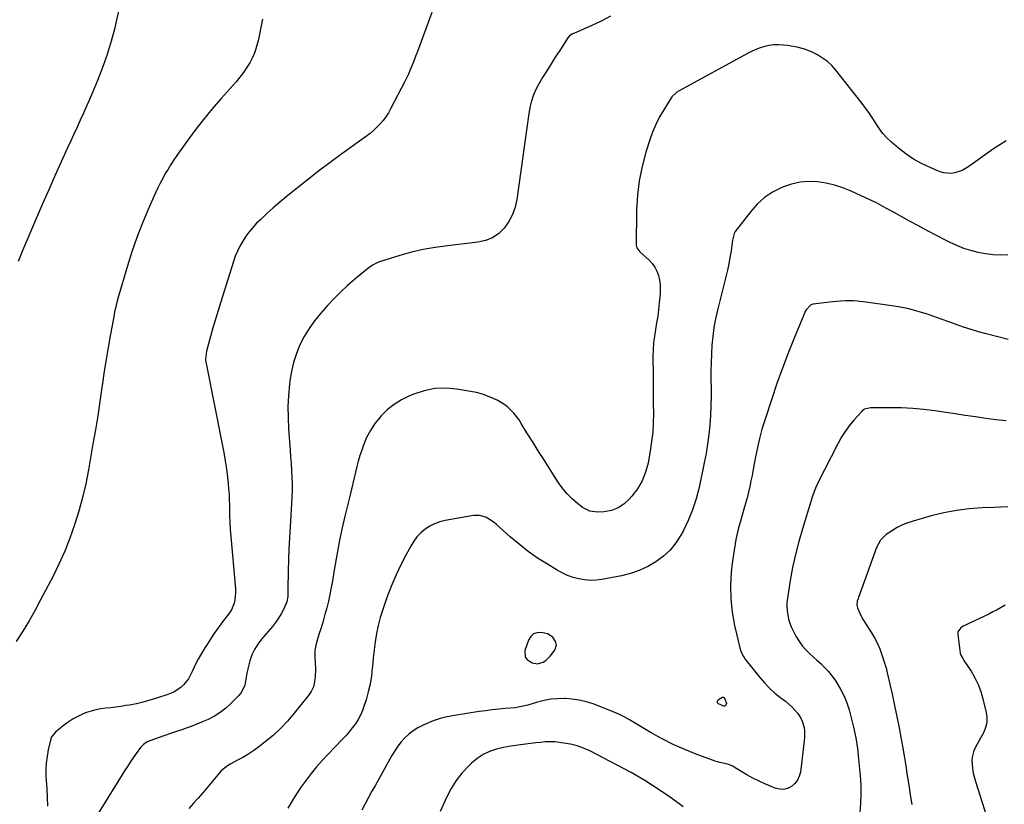
# Model space of a CAD drawing. Units: inches. Extents: x 1926573 to 1931889, y 421886 to 427213.
# Drawn here: x 1930068 to 1930657, y 424528 to 424997 of the extents above; entities that cross this region are included whole.
import ezdxf

# ---------------------------------------------------------------- set-up
doc = ezdxf.new("R2010")
doc.units = ezdxf.units.IN
doc.header["$MEASUREMENT"] = 0
for name, color, linetype in [('1', 7, 'Continuous'), ('7', 7, 'Continuous'), ('8', 7, 'Continuous')]:
    doc.layers.add(name, color=color, linetype=linetype)

msp = doc.modelspace()

# ---------------------------------------------------------------- linework, layer by layer
at = {"layer": '1', "color": 18}
msp.add_polyline3d([(1930389.16, 424622.91, 1782), (1930388.87, 424624.5, 1782), (1930386.93, 424627.5, 1782), (1930383.91, 424629.43, 1782), (1930380.15, 424630.31, 1782), (1930377.63, 424630.16, 1782), (1930375.45, 424629.44, 1782), (1930373.78, 424627.87, 1782), (1930372.44, 424625.73, 1782), (1930370.34, 424619.57, 1782), (1930370.52, 424615.57, 1782), (1930371.67, 424614.05, 1782), (1930374.59, 424612.22, 1782), (1930377.94, 424611.62, 1782), (1930381.21, 424612.6, 1782), (1930382.73, 424613.63, 1782), (1930385.41, 424616.07, 1782), (1930388.13, 424619.72, 1782), (1930389.16, 424622.91, 1782)], dxfattribs=at)
at = {"layer": '7', "color": 18}
for points in [[(1930127.85, 425004.44, 1794), (1930125.72, 424994.82, 1794), (1930125.02, 424991.89, 1794), (1930122.9, 424983.83, 1794), (1930120.51, 424975.85, 1794), (1930117.74, 424968, 1794), (1930114.7, 424960.24, 1794), (1930111.75, 424953.22, 1794), (1930109.97, 424949.04, 1794), (1930108.16, 424944.87, 1794), (1930106.31, 424940.72, 1794), (1930104.43, 424936.58, 1794), (1930102.54, 424932.45, 1794), (1930100.65, 424928.32, 1794), (1930098.76, 424924.18, 1794), (1930096.89, 424920.05, 1794), (1930093.09, 424911.67, 1794), (1930089.33, 424903.33, 1794), (1930085.61, 424894.98, 1794), (1930081.93, 424886.61, 1794), (1930078.28, 424878.22, 1794), (1930073.06, 424866.14, 1794), (1930070.12, 424859.13, 1794), (1930067.29, 424852.07, 1794)], [(1930213.48, 424997.01, 1792), (1930210.72, 424984.06, 1792), (1930209.83, 424980.65, 1792), (1930208.74, 424977.33, 1792), (1930207.35, 424974.11, 1792), (1930205.76, 424970.97, 1792), (1930203.93, 424967.96, 1792), (1930201.97, 424965.03, 1792), (1930199.83, 424962.23, 1792), (1930197.57, 424959.53, 1792), (1930188.73, 424949.63, 1792), (1930183.32, 424943.36, 1792), (1930178.06, 424936.97, 1792), (1930173.01, 424930.41, 1792), (1930168.1, 424923.74, 1792), (1930162.24, 424915.47, 1792), (1930160.41, 424912.82, 1792), (1930158.64, 424910.13, 1792), (1930156.94, 424907.39, 1792), (1930155.29, 424904.62, 1792), (1930153.73, 424901.8, 1792), (1930152.23, 424898.95, 1792), (1930150.82, 424896.05, 1792), (1930149.46, 424893.13, 1792), (1930144.88, 424882.78, 1792), (1930141.44, 424874.6, 1792), (1930138.22, 424866.34, 1792), (1930135.33, 424857.96, 1792), (1930132.66, 424849.5, 1792), (1930126.9, 424829.94, 1792), (1930126.52, 424828.59, 1792), (1930125.82, 424825.89, 1792), (1930124.94, 424821.79, 1792), (1930124.42, 424819.05, 1792), (1930122.35, 424807.68, 1792), (1930121.1, 424800.61, 1792), (1930119.91, 424793.53, 1792), (1930118.81, 424786.44, 1792), (1930117.75, 424779.35, 1792), (1930117.38, 424776.72, 1792), (1930116.14, 424768.31, 1792), (1930114.85, 424759.9, 1792), (1930113.47, 424751.51, 1792), (1930112.05, 424743.13, 1792), (1930109.31, 424727.46, 1792), (1930107.68, 424719.16, 1792), (1930105.8, 424710.92, 1792), (1930103.56, 424702.77, 1792), (1930101.09, 424694.68, 1792), (1930098.24, 424686.72, 1792), (1930095.15, 424678.86, 1792), (1930091.67, 424671.16, 1792), (1930087.95, 424663.57, 1792), (1930080.96, 424650.13, 1792), (1930077.48, 424643.68, 1792), (1930073.86, 424637.31, 1792), (1930070.04, 424631.07, 1792), (1930066.09, 424624.9, 1792)], [(1930421.48, 424998.69, 1788), (1930415.91, 424995.86, 1788), (1930410.25, 424993.2, 1788), (1930399.9, 424988.66, 1788), (1930398.81, 424988.12, 1788), (1930396.82, 424986.74, 1788), (1930396.42, 424986.29, 1788), (1930396.06, 424985.8, 1788), (1930391.11, 424978.28, 1788), (1930388.5, 424974.27, 1788), (1930385.93, 424970.23, 1788), (1930383.4, 424966.17, 1788), (1930380.91, 424962.08, 1788), (1930378.35, 424957.82, 1788), (1930377.24, 424955.82, 1788), (1930375.37, 424951.65, 1788), (1930373.97, 424947.28, 1788), (1930373.41, 424945.05, 1788), (1930372.59, 424940.54, 1788), (1930365.44, 424889.18, 1788), (1930364.4, 424884.55, 1788), (1930362.89, 424880.13, 1788), (1930360.68, 424876.01, 1788), (1930357.99, 424872.1, 1788), (1930354.65, 424868.88, 1788), (1930350.97, 424866.27, 1788), (1930346.78, 424864.6, 1788), (1930342.26, 424863.55, 1788), (1930323.97, 424861.54, 1788), (1930316.74, 424860.53, 1788), (1930309.56, 424859.26, 1788), (1930302.47, 424857.58, 1788), (1930295.44, 424855.64, 1788), (1930283.92, 424852.1, 1788), (1930282.71, 424851.67, 1788), (1930279.28, 424849.93, 1788), (1930276.13, 424847.68, 1788), (1930275.12, 424846.87, 1788), (1930268.42, 424841.34, 1788), (1930264.16, 424837.65, 1788), (1930260.02, 424833.84, 1788), (1930256.05, 424829.85, 1788), (1930252.21, 424825.73, 1788), (1930248.04, 424821.05, 1788), (1930244.49, 424816.68, 1788), (1930241.22, 424812.13, 1788), (1930238.37, 424807.3, 1788), (1930235.81, 424802.29, 1788), (1930233.72, 424797.06, 1788), (1930231.97, 424791.74, 1788), (1930230.72, 424786.28, 1788), (1930229.8, 424780.73, 1788), (1930229.56, 424778.69, 1788), (1930228.98, 424772.04, 1788), (1930228.65, 424765.38, 1788), (1930228.69, 424758.72, 1788), (1930229, 424752.05, 1788), (1930229.95, 424739.21, 1788), (1930230.23, 424735.22, 1788), (1930230.49, 424731.22, 1788), (1930230.72, 424727.22, 1788), (1930230.94, 424723.22, 1788), (1930231.06, 424719.22, 1788), (1930231.1, 424715.22, 1788), (1930230.99, 424711.23, 1788), (1930230.8, 424707.23, 1788), (1930229.88, 424693.46, 1788), (1930229.49, 424686.89, 1788), (1930229.16, 424680.32, 1788), (1930228.93, 424673.75, 1788), (1930228.76, 424667.17, 1788), (1930228.55, 424656.22, 1788), (1930228.48, 424651.81, 1788), (1930227.92, 424648.61, 1788), (1930227.53, 424647.6, 1788), (1930225.92, 424644.07, 1788), (1930224.54, 424641.38, 1788), (1930223.02, 424638.77, 1788), (1930221.28, 424636.31, 1788), (1930219.4, 424633.94, 1788), (1930212.76, 424626.27, 1788), (1930210.53, 424623.31, 1788), (1930208.59, 424620.19, 1788), (1930207.09, 424616.84, 1788), (1930205.88, 424613.33, 1788), (1930205.22, 424610.86, 1788), (1930204.62, 424608.46, 1788), (1930204.1, 424606.04, 1788), (1930203.33, 424601.15, 1788), (1930202.8, 424598.8, 1788), (1930200.77, 424594.56, 1788), (1930199.27, 424592.68, 1788), (1930194.48, 424587.76, 1788), (1930191.41, 424584.94, 1788), (1930188.15, 424582.39, 1788), (1930184.62, 424580.22, 1788), (1930180.91, 424578.32, 1788), (1930177.85, 424576.97, 1788), (1930175.52, 424575.97, 1788), (1930173.17, 424575, 1788), (1930170.8, 424574.1, 1788), (1930168.41, 424573.23, 1788), (1930165.15, 424572.1, 1788), (1930162.06, 424571.04, 1788), (1930158.97, 424570, 1788), (1930154.35, 424568.41, 1788), (1930146.02, 424565.51, 1788), (1930144.42, 424564.81, 1788), (1930142.25, 424563.34, 1788), (1930141.02, 424562.11, 1788), (1930140.48, 424561.43, 1788), (1930137.86, 424557.84, 1788), (1930136.06, 424555.31, 1788), (1930134.29, 424552.75, 1788), (1930132.59, 424550.16, 1788), (1930130.92, 424547.55, 1788), (1930115.11, 424522.15, 1788)], [(1930658.05, 424924.18, 1786), (1930654.27, 424921.85, 1786), (1930650.58, 424919.38, 1786), (1930635.67, 424908.8, 1786), (1930631.74, 424906.53, 1786), (1930627.44, 424905.05, 1786), (1930625.22, 424904.73, 1786), (1930620.85, 424905.06, 1786), (1930618.71, 424905.71, 1786), (1930612.57, 424908.23, 1786), (1930607.51, 424910.59, 1786), (1930602.64, 424913.26, 1786), (1930598.04, 424916.38, 1786), (1930593.64, 424919.81, 1786), (1930589.5, 424923.35, 1786), (1930586.87, 424925.86, 1786), (1930584.42, 424928.53, 1786), (1930582.25, 424931.42, 1786), (1930580.26, 424934.48, 1786), (1930578.36, 424937.6, 1786), (1930576.37, 424940.67, 1786), (1930574.25, 424943.66, 1786), (1930572.05, 424946.58, 1786), (1930556.31, 424966.54, 1786), (1930553.89, 424969.22, 1786), (1930551.27, 424971.66, 1786), (1930548.36, 424973.74, 1786), (1930545.24, 424975.57, 1786), (1930542.11, 424977.15, 1786), (1930538.63, 424978.66, 1786), (1930536.84, 424979.26, 1786), (1930533.16, 424980.2, 1786), (1930529.43, 424980.88, 1786), (1930527.55, 424981.15, 1786), (1930524.67, 424981.49, 1786), (1930521.89, 424981.66, 1786), (1930519.13, 424981.6, 1786), (1930516.4, 424981.22, 1786), (1930513.69, 424980.61, 1786), (1930511.02, 424979.75, 1786), (1930508.4, 424978.77, 1786), (1930505.85, 424977.63, 1786), (1930503.34, 424976.37, 1786), (1930462.58, 424954.22, 1786), (1930461.2, 424953.36, 1786), (1930458.26, 424950.58, 1786), (1930457.8, 424949.91, 1786), (1930453.33, 424942.83, 1786), (1930450.83, 424938.51, 1786), (1930448.56, 424934.09, 1786), (1930446.64, 424929.5, 1786), (1930444.96, 424924.81, 1786), (1930442.63, 424917.47, 1786), (1930440.35, 424908.97, 1786), (1930438.57, 424900.38, 1786), (1930437.56, 424891.67, 1786), (1930437.07, 424882.88, 1786), (1930436.81, 424861.83, 1786), (1930437.18, 424860.19, 1786), (1930438.98, 424857.93, 1786), (1930444.6, 424852.84, 1786), (1930446.46, 424850.84, 1786), (1930448.06, 424848.67, 1786), (1930449.26, 424846.27, 1786), (1930450.2, 424843.7, 1786), (1930450.79, 424840.99, 1786), (1930451.17, 424838.26, 1786), (1930451.26, 424835.51, 1786), (1930451.16, 424832.74, 1786), (1930450.67, 424827.43, 1786), (1930450.24, 424823.42, 1786), (1930449.73, 424819.42, 1786), (1930449.1, 424815.44, 1786), (1930448.4, 424811.47, 1786), (1930447.75, 424807.5, 1786), (1930447.26, 424803.51, 1786), (1930447, 424799.5, 1786), (1930446.89, 424795.48, 1786), (1930446.92, 424783.89, 1786), (1930446.94, 424778.23, 1786), (1930446.98, 424772.57, 1786), (1930447.04, 424766.91, 1786), (1930447.12, 424761.25, 1786), (1930447.04, 424755.61, 1786), (1930446.74, 424749.98, 1786), (1930446.11, 424744.38, 1786), (1930445.26, 424738.8, 1786), (1930443.93, 424731.49, 1786), (1930442.48, 424726.08, 1786), (1930440.48, 424720.94, 1786), (1930437.67, 424716.19, 1786), (1930434.33, 424711.7, 1786), (1930432.74, 424709.91, 1786), (1930429.51, 424707.03, 1786), (1930425.99, 424704.73, 1786), (1930422.03, 424703.31, 1786), (1930417.78, 424702.47, 1786), (1930413.92, 424702.18, 1786), (1930409.07, 424702.72, 1786), (1930404.76, 424705, 1786), (1930401.82, 424707.34, 1786), (1930398.51, 424710.27, 1786), (1930395.41, 424713.39, 1786), (1930392.63, 424716.8, 1786), (1930390.07, 424720.41, 1786), (1930381.39, 424734.03, 1786), (1930378.9, 424737.94, 1786), (1930376.42, 424741.86, 1786), (1930375.19, 424743.82, 1786), (1930372.75, 424747.77, 1786), (1930371.54, 424749.75, 1786), (1930368.17, 424755.3, 1786), (1930366.81, 424757.39, 1786), (1930363.79, 424761.33, 1786), (1930360.31, 424764.87, 1786), (1930358.4, 424766.42, 1786), (1930354.15, 424768.94, 1786), (1930351.92, 424770.01, 1786), (1930348.51, 424771.47, 1786), (1930345.03, 424772.73, 1786), (1930341.46, 424773.7, 1786), (1930337.82, 424774.46, 1786), (1930329.56, 424775.84, 1786), (1930322.98, 424776.36, 1786), (1930316.48, 424776.16, 1786), (1930310.11, 424774.86, 1786), (1930303.82, 424772.84, 1786), (1930301.28, 424771.77, 1786), (1930296.55, 424769.4, 1786), (1930292.08, 424766.65, 1786), (1930288.01, 424763.33, 1786), (1930284.22, 424759.63, 1786), (1930283.7, 424759.05, 1786), (1930280.63, 424755.19, 1786), (1930277.9, 424751.13, 1786), (1930275.67, 424746.78, 1786), (1930273.77, 424742.24, 1786), (1930272.77, 424739.38, 1786), (1930271.68, 424736.09, 1786), (1930270.68, 424732.78, 1786), (1930269.79, 424729.44, 1786), (1930268.97, 424726.07, 1786), (1930268.21, 424722.69, 1786), (1930267.43, 424719.31, 1786), (1930266.62, 424715.94, 1786), (1930265.81, 424712.57, 1786), (1930262.68, 424699.78, 1786), (1930260.89, 424692.06, 1786), (1930259.23, 424684.31, 1786), (1930257.77, 424676.52, 1786), (1930256.44, 424668.7, 1786), (1930255.27, 424661.25, 1786), (1930254.56, 424657.15, 1786), (1930253.77, 424653.07, 1786), (1930252.85, 424649.02, 1786), (1930251.86, 424644.98, 1786), (1930250.77, 424640.96, 1786), (1930249.63, 424636.96, 1786), (1930248.42, 424632.98, 1786), (1930247.16, 424629.02, 1786), (1930245.65, 424624.37, 1786), (1930244.67, 424619.79, 1786), (1930244.68, 424615.1, 1786), (1930244.89, 424612.73, 1786), (1930245.07, 424607.98, 1786), (1930245, 424603.91, 1786), (1930244.6, 424600.8, 1786), (1930243.83, 424597.82, 1786), (1930242.49, 424595.05, 1786), (1930240.78, 424592.42, 1786), (1930232.43, 424581.96, 1786), (1930228.45, 424577.33, 1786), (1930224.26, 424572.91, 1786), (1930219.78, 424568.79, 1786), (1930215.09, 424564.88, 1786), (1930211.13, 424561.82, 1786), (1930208.21, 424559.69, 1786), (1930205.22, 424557.66, 1786), (1930202.12, 424555.81, 1786), (1930198.95, 424554.06, 1786), (1930193.98, 424551.51, 1786), (1930191.84, 424550.25, 1786), (1930188.73, 424547.56, 1786), (1930177.73, 424534.38, 1786), (1930176.38, 424532.8, 1786), (1930175.02, 424531.25, 1786), (1930172.21, 424528.21, 1786), (1930169.45, 424525.14, 1786)], [(1930659.05, 424855.99, 1784), (1930654.59, 424855.89, 1784), (1930650.15, 424856.04, 1784), (1930645.74, 424856.6, 1784), (1930641.35, 424857.41, 1784), (1930637.04, 424858.57, 1784), (1930632.79, 424859.94, 1784), (1930628.66, 424861.61, 1784), (1930624.61, 424863.49, 1784), (1930621.78, 424864.92, 1784), (1930616.38, 424867.7, 1784), (1930611, 424870.51, 1784), (1930605.65, 424873.38, 1784), (1930600.32, 424876.28, 1784), (1930591.11, 424881.35, 1784), (1930586.89, 424883.67, 1784), (1930584.78, 424884.82, 1784), (1930580.53, 424887.09, 1784), (1930578.39, 424888.18, 1784), (1930574.04, 424890.25, 1784), (1930565.34, 424894.2, 1784), (1930560.46, 424896.14, 1784), (1930555.48, 424897.76, 1784), (1930550.37, 424898.89, 1784), (1930545.18, 424899.7, 1784), (1930539.97, 424899.85, 1784), (1930534.84, 424899.49, 1784), (1930529.82, 424898.36, 1784), (1930524.88, 424896.72, 1784), (1930523.62, 424896.19, 1784), (1930518.4, 424893.5, 1784), (1930513.55, 424890.33, 1784), (1930509.27, 424886.43, 1784), (1930505.35, 424882.06, 1784), (1930496.14, 424869.96, 1784), (1930495.45, 424868.82, 1784), (1930494.51, 424864.91, 1784), (1930493.56, 424858.44, 1784), (1930492.92, 424854.55, 1784), (1930492.22, 424850.67, 1784), (1930491.39, 424846.81, 1784), (1930490.49, 424842.97, 1784), (1930485.48, 424822.92, 1784), (1930484.34, 424817.76, 1784), (1930483.37, 424812.58, 1784), (1930482.67, 424807.34, 1784), (1930482.15, 424802.08, 1784), (1930481.84, 424796.8, 1784), (1930481.62, 424791.52, 1784), (1930481.54, 424786.23, 1784), (1930481.55, 424780.93, 1784), (1930481.61, 424777.22, 1784), (1930481.62, 424771.49, 1784), (1930481.52, 424765.76, 1784), (1930481.25, 424760.04, 1784), (1930480.87, 424754.31, 1784), (1930480.3, 424748.61, 1784), (1930479.59, 424742.93, 1784), (1930478.65, 424737.28, 1784), (1930477.57, 424731.66, 1784), (1930474.45, 424716.96, 1784), (1930472.71, 424710.2, 1784), (1930470.6, 424703.59, 1784), (1930467.92, 424697.18, 1784), (1930464.88, 424690.9, 1784), (1930463.6, 424688.53, 1784), (1930460.58, 424683.85, 1784), (1930457.15, 424679.56, 1784), (1930453.11, 424675.83, 1784), (1930448.66, 424672.49, 1784), (1930443.76, 424669.75, 1784), (1930438.7, 424667.4, 1784), (1930433.42, 424665.63, 1784), (1930427.98, 424664.24, 1784), (1930416.4, 424661.98, 1784), (1930412.93, 424661.53, 1784), (1930409.46, 424661.38, 1784), (1930406.01, 424661.68, 1784), (1930402.56, 424662.27, 1784), (1930399.18, 424663.25, 1784), (1930395.88, 424664.43, 1784), (1930392.69, 424665.9, 1784), (1930389.6, 424667.57, 1784), (1930383.77, 424671.06, 1784), (1930377.94, 424674.79, 1784), (1930372.27, 424678.74, 1784), (1930366.84, 424683.01, 1784), (1930361.56, 424687.49, 1784), (1930353.35, 424694.89, 1784), (1930351.85, 424696.13, 1784), (1930348.62, 424698.27, 1784), (1930346.89, 424699.18, 1784), (1930343.26, 424700.24, 1784), (1930341.39, 424700.32, 1784), (1930339.48, 424700.17, 1784), (1930322.6, 424697.2, 1784), (1930319.38, 424696.4, 1784), (1930316.29, 424695.3, 1784), (1930313.38, 424693.78, 1784), (1930310.6, 424691.97, 1784), (1930308.08, 424689.79, 1784), (1930305.78, 424687.43, 1784), (1930303.8, 424684.79, 1784), (1930302.04, 424681.97, 1784), (1930299.06, 424676.44, 1784), (1930296.1, 424670.65, 1784), (1930293.3, 424664.79, 1784), (1930290.76, 424658.82, 1784), (1930288.37, 424652.78, 1784), (1930286.88, 424648.75, 1784), (1930285.28, 424644.07, 1784), (1930283.85, 424639.33, 1784), (1930282.67, 424634.53, 1784), (1930281.66, 424629.68, 1784), (1930280.85, 424624.79, 1784), (1930280.14, 424619.88, 1784), (1930279.58, 424614.96, 1784), (1930279.13, 424610.02, 1784), (1930279.06, 424609.12, 1784), (1930278.52, 424604.28, 1784), (1930277.76, 424599.47, 1784), (1930276.68, 424594.73, 1784), (1930275.37, 424590.03, 1784), (1930274.28, 424586.53, 1784), (1930273.23, 424583.68, 1784), (1930272.02, 424580.91, 1784), (1930270.55, 424578.26, 1784), (1930268.92, 424575.7, 1784), (1930267.1, 424573.24, 1784), (1930265.21, 424570.85, 1784), (1930263.21, 424568.55, 1784), (1930261.13, 424566.32, 1784), (1930252.44, 424557.4, 1784), (1930249.01, 424553.73, 1784), (1930245.69, 424549.96, 1784), (1930242.54, 424546.06, 1784), (1930239.49, 424542.06, 1784), (1930236.6, 424537.96, 1784), (1930233.79, 424533.79, 1784), (1930231.12, 424529.53, 1784), (1930228.54, 424525.22, 1784)], [(1930659.33, 424805.5, 1782), (1930646.12, 424808.86, 1782), (1930641.58, 424810.09, 1782), (1930637.06, 424811.41, 1782), (1930632.59, 424812.88, 1782), (1930628.15, 424814.43, 1782), (1930623.72, 424816.04, 1782), (1930619.29, 424817.63, 1782), (1930614.84, 424819.18, 1782), (1930610.39, 424820.71, 1782), (1930609.6, 424820.97, 1782), (1930604.72, 424822.47, 1782), (1930599.79, 424823.78, 1782), (1930594.79, 424824.82, 1782), (1930589.75, 424825.66, 1782), (1930574.11, 424827.84, 1782), (1930569.19, 424828.37, 1782), (1930566.72, 424828.51, 1782), (1930561.77, 424828.56, 1782), (1930559.3, 424828.47, 1782), (1930554.38, 424828.02, 1782), (1930542.53, 424826.51, 1782), (1930541.06, 424826.06, 1782), (1930538.43, 424823.25, 1782), (1930538.09, 424822.54, 1782), (1930531.33, 424806.2, 1782), (1930527.74, 424797.25, 1782), (1930524.29, 424788.25, 1782), (1930521.05, 424779.18, 1782), (1930517.95, 424770.05, 1782), (1930513.72, 424757.14, 1782), (1930512.08, 424751.76, 1782), (1930510.58, 424746.33, 1782), (1930509.32, 424740.85, 1782), (1930508.21, 424735.33, 1782), (1930507.43, 424731.03, 1782), (1930506.8, 424727.63, 1782), (1930506.15, 424724.24, 1782), (1930505.46, 424720.86, 1782), (1930504.75, 424717.48, 1782), (1930503.99, 424714.11, 1782), (1930503.17, 424710.76, 1782), (1930502.27, 424707.42, 1782), (1930501.32, 424704.1, 1782), (1930499.59, 424698.32, 1782), (1930497.91, 424692.08, 1782), (1930496.46, 424685.79, 1782), (1930495.35, 424679.44, 1782), (1930494.48, 424673.04, 1782), (1930493.74, 424666.28, 1782), (1930493.29, 424658.27, 1782), (1930493.38, 424650.3, 1782), (1930494.28, 424642.37, 1782), (1930495.73, 424634.48, 1782), (1930499.1, 424620.31, 1782), (1930499.84, 424618.04, 1782), (1930500.94, 424615.92, 1782), (1930501.38, 424615.25, 1782), (1930501.86, 424614.61, 1782), (1930510.75, 424603.4, 1782), (1930513.61, 424600.08, 1782), (1930516.61, 424596.92, 1782), (1930519.85, 424594, 1782), (1930523.25, 424591.24, 1782), (1930526.06, 424589.13, 1782), (1930528.09, 424587.47, 1782), (1930530.03, 424585.7, 1782), (1930531.81, 424583.78, 1782), (1930533.48, 424581.76, 1782), (1930535.3, 424579.11, 1782), (1930536.2, 424577.35, 1782), (1930537.24, 424573.51, 1782), (1930537.44, 424571.49, 1782), (1930537.47, 424567.45, 1782), (1930537.3, 424565.43, 1782), (1930535.04, 424546.86, 1782), (1930534.37, 424544.29, 1782), (1930533.34, 424541.94, 1782), (1930531.74, 424539.93, 1782), (1930529.77, 424538.15, 1782), (1930527.42, 424537.03, 1782), (1930525.03, 424536.41, 1782), (1930522.56, 424536.53, 1782), (1930520.04, 424537.16, 1782), (1930513.69, 424539.86, 1782), (1930510.08, 424541.5, 1782), (1930506.52, 424543.24, 1782), (1930503.05, 424545.15, 1782), (1930499.64, 424547.17, 1782), (1930495.48, 424549.76, 1782), (1930494.16, 424550.48, 1782), (1930491.36, 424551.52, 1782), (1930486.92, 424552.46, 1782), (1930485.46, 424552.88, 1782), (1930484.02, 424553.36, 1782), (1930472.8, 424557.5, 1782), (1930465.85, 424560.28, 1782), (1930459.02, 424563.3, 1782), (1930452.37, 424566.7, 1782), (1930445.83, 424570.34, 1782), (1930432.83, 424578.06, 1782), (1930429.67, 424579.82, 1782), (1930426.46, 424581.47, 1782), (1930423.16, 424582.94, 1782), (1930419.8, 424584.3, 1782), (1930411.09, 424587.55, 1782), (1930406.99, 424588.85, 1782), (1930402.84, 424589.87, 1782), (1930398.6, 424590.46, 1782), (1930394.31, 424590.77, 1782), (1930393.72, 424590.78, 1782), (1930389.71, 424590.68, 1782), (1930385.73, 424590.33, 1782), (1930381.8, 424589.61, 1782), (1930377.91, 424588.65, 1782), (1930372.04, 424586.9, 1782), (1930369.22, 424586.14, 1782), (1930366.37, 424585.55, 1782), (1930364.45, 424585.31, 1782), (1930358.57, 424584.8, 1782), (1930354.67, 424584.43, 1782), (1930350.78, 424584, 1782), (1930346.89, 424583.51, 1782), (1930343.01, 424582.96, 1782), (1930328.31, 424580.74, 1782), (1930323.93, 424579.89, 1782), (1930319.61, 424578.81, 1782), (1930315.4, 424577.38, 1782), (1930311.26, 424575.71, 1782), (1930309.08, 424574.73, 1782), (1930306.2, 424573.22, 1782), (1930303.45, 424571.51, 1782), (1930300.93, 424569.49, 1782), (1930298.55, 424567.27, 1782), (1930296.38, 424564.81, 1782), (1930294.34, 424562.26, 1782), (1930292.51, 424559.56, 1782), (1930290.8, 424556.77, 1782), (1930280.94, 424539.08, 1782), (1930278.86, 424535.34, 1782), (1930276.8, 424531.59, 1782), (1930274.76, 424527.83, 1782), (1930272.73, 424524.06, 1782)], [(1930659.13, 424705.47, 1778), (1930654.97, 424705.21, 1778), (1930650.79, 424705, 1778), (1930643.68, 424704.72, 1778), (1930635.99, 424704.14, 1778), (1930628.35, 424703.22, 1778), (1930620.8, 424701.76, 1778), (1930613.3, 424699.95, 1778), (1930602.47, 424696.93, 1778), (1930599.21, 424695.86, 1778), (1930596.04, 424694.6, 1778), (1930592.99, 424693.05, 1778), (1930590.03, 424691.32, 1778), (1930586.34, 424688.94, 1778), (1930582.87, 424685.47, 1778), (1930580.64, 424681, 1778), (1930569.77, 424651.25, 1778), (1930569.51, 424650.48, 1778), (1930569.08, 424648.92, 1778), (1930568.84, 424646.55, 1778), (1930569.21, 424645.01, 1778), (1930570.51, 424641.8, 1778), (1930572.06, 424638.78, 1778), (1930572.94, 424637.33, 1778), (1930577.58, 424630.17, 1778), (1930579.45, 424627.02, 1778), (1930581.15, 424623.79, 1778), (1930582.58, 424620.43, 1778), (1930583.83, 424616.99, 1778), (1930585.6, 424611.48, 1778), (1930585.83, 424610.73, 1778), (1930586.24, 424609.21, 1778), (1930586.93, 424606.13, 1778), (1930587.11, 424605.36, 1778), (1930589.82, 424593.45, 1778), (1930591.3, 424586.72, 1778), (1930592.72, 424579.97, 1778), (1930594.03, 424573.2, 1778), (1930595.29, 424566.42, 1778), (1930596.03, 424562.26, 1778), (1930597.04, 424556.45, 1778), (1930598.02, 424550.64, 1778), (1930598.96, 424544.83, 1778), (1930599.88, 424539.01, 1778), (1930600.75, 424533.18, 1778), (1930601.58, 424527.35, 1778)], [(1930657.52, 424646.6, 1776), (1930655.11, 424645.19, 1776), (1930652.67, 424643.83, 1776), (1930650.19, 424642.55, 1776), (1930647.68, 424641.31, 1776), (1930632.37, 424634.02, 1776), (1930631.01, 424633.16, 1776), (1930629.25, 424630.58, 1776), (1930629.16, 424629.03, 1776), (1930630.67, 424617.99, 1776), (1930630.95, 424616.81, 1776), (1930632.08, 424614.63, 1776), (1930632.75, 424613.59, 1776), (1930637.06, 424607.06, 1776), (1930639.33, 424603.18, 1776), (1930641.31, 424599.18, 1776), (1930642.87, 424594.99, 1776), (1930644.13, 424590.68, 1776), (1930646.1, 424582.35, 1776), (1930646.48, 424579.36, 1776), (1930646.44, 424576.43, 1776), (1930645.78, 424573.57, 1776), (1930644.7, 424570.76, 1776), (1930642.83, 424567.14, 1776), (1930640.73, 424563.41, 1776), (1930638.7, 424559.7, 1776), (1930637.71, 424555.75, 1776), (1930637.64, 424553.66, 1776), (1930638.02, 424549.14, 1776), (1930638.45, 424546.24, 1776), (1930639.09, 424543.39, 1776), (1930639.87, 424540.56, 1776), (1930648.82, 424512.26, 1776)], [(1930490.87, 424587.83, 1784), (1930490.49, 424586.77, 1784), (1930490.1, 424586.42, 1784), (1930489.67, 424586.2, 1784), (1930489.19, 424586.18, 1784), (1930486.13, 424587.56, 1784), (1930485.53, 424588.22, 1784), (1930485.25, 424588.89, 1784), (1930485.99, 424590.31, 1784), (1930488.39, 424591.64, 1784), (1930489.01, 424591.53, 1784), (1930489.29, 424591.36, 1784), (1930489.92, 424590.61, 1784), (1930490.87, 424587.83, 1784)]]:
    msp.add_polyline3d(points, dxfattribs=at)
at = {"layer": '8', "color": 18}
for points in [[(1930314.68, 425001, 1790), (1930306, 424977.59, 1790), (1930305.15, 424975.32, 1790), (1930303.42, 424970.79, 1790), (1930301.6, 424966.3, 1790), (1930300.63, 424964.08, 1790), (1930298.51, 424959.72, 1790), (1930290.04, 424943.41, 1790), (1930288.68, 424941, 1790), (1930287.19, 424938.68, 1790), (1930285.53, 424936.47, 1790), (1930283.76, 424934.35, 1790), (1930281.84, 424932.35, 1790), (1930279.84, 424930.44, 1790), (1930277.73, 424928.66, 1790), (1930275.54, 424926.96, 1790), (1930260.93, 424916.37, 1790), (1930253.93, 424911.22, 1790), (1930246.97, 424906, 1790), (1930240.09, 424900.68, 1790), (1930233.26, 424895.3, 1790), (1930227.65, 424890.83, 1790), (1930223.71, 424887.58, 1790), (1930219.84, 424884.25, 1790), (1930216.06, 424880.81, 1790), (1930212.36, 424877.3, 1790), (1930209.92, 424874.91, 1790), (1930207.59, 424872.45, 1790), (1930205.4, 424869.88, 1790), (1930203.41, 424867.15, 1790), (1930201.56, 424864.32, 1790), (1930199.92, 424861.35, 1790), (1930198.43, 424858.32, 1790), (1930197.15, 424855.19, 1790), (1930196.03, 424852, 1790), (1930188.46, 424827.9, 1790), (1930186.87, 424822.76, 1790), (1930185.31, 424817.6, 1790), (1930183.8, 424812.43, 1790), (1930182.32, 424807.25, 1790), (1930179.84, 424798.44, 1790), (1930179.33, 424793.62, 1790), (1930179.42, 424792.82, 1790), (1930179.55, 424792.01, 1790), (1930189.35, 424742.89, 1790), (1930190.27, 424737.95, 1790), (1930191.11, 424733, 1790), (1930191.81, 424728.04, 1790), (1930192.44, 424723.06, 1790), (1930192.84, 424719.42, 1790), (1930193.14, 424716.24, 1790), (1930193.38, 424713.07, 1790), (1930193.51, 424709.88, 1790), (1930193.58, 424706.7, 1790), (1930193.58, 424704.57, 1790), (1930193.66, 424700.31, 1790), (1930193.81, 424696.06, 1790), (1930194.07, 424691.82, 1790), (1930194.4, 424687.58, 1790), (1930197.09, 424658.63, 1790), (1930197.22, 424656.43, 1790), (1930197.25, 424654.24, 1790), (1930196.89, 424649.86, 1790), (1930196.43, 424647.74, 1790), (1930194.79, 424643.79, 1790), (1930193.61, 424641.97, 1790), (1930189.48, 424636.56, 1790), (1930186.85, 424633.01, 1790), (1930184.29, 424629.4, 1790), (1930181.83, 424625.72, 1790), (1930179.44, 424622, 1790), (1930178.89, 424621.1, 1790), (1930176.89, 424617.75, 1790), (1930174.98, 424614.36, 1790), (1930173.2, 424610.89, 1790), (1930171.5, 424607.39, 1790), (1930170.21, 424604.59, 1790), (1930169.08, 424602.55, 1790), (1930166.23, 424598.95, 1790), (1930164.51, 424597.38, 1790), (1930160.6, 424594.82, 1790), (1930158.49, 424593.82, 1790), (1930156.3, 424592.98, 1790), (1930150.09, 424590.93, 1790), (1930146.12, 424589.72, 1790), (1930142.11, 424588.63, 1790), (1930138.06, 424587.72, 1790), (1930133.98, 424586.92, 1790), (1930131.73, 424586.54, 1790), (1930128.75, 424586.07, 1790), (1930125.76, 424585.66, 1790), (1930122.77, 424585.32, 1790), (1930119.76, 424585.04, 1790), (1930116.78, 424584.67, 1790), (1930113.84, 424584.13, 1790), (1930110.96, 424583.33, 1790), (1930108.11, 424582.37, 1790), (1930106.63, 424581.79, 1790), (1930103.33, 424580.32, 1790), (1930100.16, 424578.65, 1790), (1930097.16, 424576.67, 1790), (1930094.28, 424574.49, 1790), (1930089.66, 424570.61, 1790), (1930088.36, 424569.31, 1790), (1930087.34, 424567.8, 1790), (1930087.11, 424567.24, 1790), (1930086.93, 424566.66, 1790), (1930085.34, 424560.05, 1790), (1930084.58, 424556.12, 1790), (1930084.06, 424552.18, 1790), (1930083.89, 424548.21, 1790), (1930083.95, 424544.22, 1790), (1930084.39, 424537.03, 1790), (1930084.64, 424531.7, 1790), (1930084.77, 424526.37, 1790)], [(1930658.13, 424756.91, 1780), (1930651.99, 424757.49, 1780), (1930645.87, 424758.32, 1780), (1930639.74, 424759.17, 1780), (1930633.63, 424760.06, 1780), (1930627.51, 424760.98, 1780), (1930615.51, 424762.81, 1780), (1930608.87, 424763.65, 1780), (1930602.21, 424764.28, 1780), (1930595.53, 424764.58, 1780), (1930588.84, 424764.66, 1780), (1930576.87, 424764.52, 1780), (1930573.4, 424763.74, 1780), (1930572.24, 424762.97, 1780), (1930571.73, 424762.47, 1780), (1930567, 424757.15, 1780), (1930564.29, 424753.86, 1780), (1930561.76, 424750.44, 1780), (1930559.49, 424746.84, 1780), (1930557.41, 424743.12, 1780), (1930545.5, 424719.77, 1780), (1930545, 424718.74, 1780), (1930544.06, 424716.64, 1780), (1930543.21, 424714.51, 1780), (1930542.1, 424711.25, 1780), (1930536.21, 424692.24, 1780), (1930534.03, 424684.63, 1780), (1930532.06, 424676.97, 1780), (1930530.42, 424669.23, 1780), (1930529, 424661.44, 1780), (1930527.29, 424650.81, 1780), (1930527.02, 424648.3, 1780), (1930526.93, 424645.8, 1780), (1930527.1, 424643.3, 1780), (1930527.44, 424640.8, 1780), (1930528.01, 424638.34, 1780), (1930528.72, 424635.93, 1780), (1930529.62, 424633.57, 1780), (1930530.65, 424631.26, 1780), (1930532.29, 424628.09, 1780), (1930534.45, 424624.63, 1780), (1930536.33, 424622.1, 1780), (1930538.26, 424619.83, 1780), (1930540.42, 424617.78, 1780), (1930542.67, 424615.81, 1780), (1930544.89, 424613.81, 1780), (1930547.46, 424611.48, 1780), (1930549.75, 424609.23, 1780), (1930551.93, 424606.87, 1780), (1930553.92, 424604.35, 1780), (1930555.79, 424601.74, 1780), (1930557.04, 424599.83, 1780), (1930559.25, 424596.09, 1780), (1930561.21, 424592.24, 1780), (1930562.8, 424588.23, 1780), (1930564.14, 424584.1, 1780), (1930565.26, 424579.99, 1780), (1930566.81, 424573.69, 1780), (1930568.13, 424567.35, 1780), (1930569.11, 424560.95, 1780), (1930569.87, 424554.51, 1780), (1930570.77, 424544.67, 1780), (1930571.11, 424539.11, 1780), (1930571.21, 424533.56, 1780), (1930570.97, 424528.01, 1780), (1930570.5, 424522.46, 1780)], [(1930464.99, 424526.13, 1780), (1930457.92, 424531.23, 1780), (1930450.07, 424536.61, 1780), (1930442.07, 424541.75, 1780), (1930433.84, 424546.52, 1780), (1930425.47, 424551.05, 1780), (1930409.06, 424559.44, 1780), (1930405.33, 424561.11, 1780), (1930401.52, 424562.5, 1780), (1930397.58, 424563.47, 1780), (1930393.55, 424564.17, 1780), (1930388.21, 424564.81, 1780), (1930385.37, 424564.99, 1780), (1930382.52, 424564.86, 1780), (1930379.67, 424564.57, 1780), (1930376.83, 424564.26, 1780), (1930370.59, 424563.57, 1780), (1930366.22, 424563, 1780), (1930361.88, 424562.31, 1780), (1930357.58, 424561.45, 1780), (1930353.29, 424560.46, 1780), (1930349.19, 424559.08, 1780), (1930345.3, 424557.31, 1780), (1930341.75, 424554.95, 1780), (1930338.4, 424552.2, 1780), (1930336.53, 424550.39, 1780), (1930332.69, 424546.24, 1780), (1930329.21, 424541.84, 1780), (1930326.25, 424537.06, 1780), (1930323.65, 424532.04, 1780), (1930319.68, 424523.16, 1780)]]:
    msp.add_polyline3d(points, dxfattribs=at)

doc.saveas('drawing.dxf')
